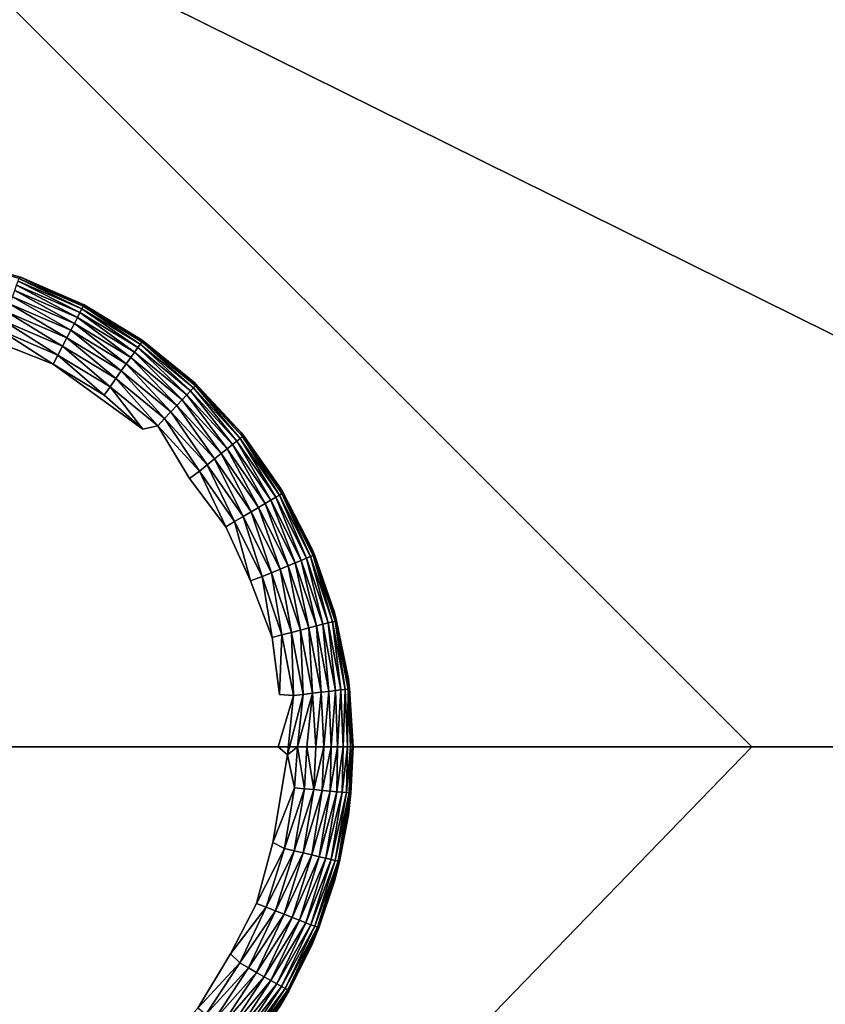
# Model space of a CAD drawing. Units: inches. Extents: x -35.4 to 35.4, y -18.4 to 17.7.
# Drawn here: x 29.8 to 31.1, y 11.4 to 13 of the extents above; entities that cross this region are included whole.
import ezdxf

# ---------------------------------------------------------------- set-up
doc = ezdxf.new("R2010")
doc.units = ezdxf.units.IN
doc.header["$MEASUREMENT"] = 0
doc.layers.add('SEAT-LEG', color=5, linetype='Continuous')
doc.layers.add('SEAT-UPHOLSTERY', color=5, linetype='Continuous')

msp = doc.modelspace()

# ---------------------------------------------------------------- linework, layer by layer
at = {"layer": 'SEAT-LEG'}
for points in [[(29.7912, 12.553, 2.7559), (29.7894, 12.5535, 0.112), (29.6847, 12.5826, 0.1126)], [(29.7912, 12.553, 2.7559), (29.6847, 12.5826, 0.1126), (29.6878, 12.582, 2.7559)], [(29.6847, 12.5826, 0.1126), (29.7894, 12.5535, 0.112), (29.7871, 12.5517, 0.0936)], [(29.7856, 12.5474, 0.0777), (29.7871, 12.5517, 0.0936), (29.8865, 12.5038, 0.0777)], [(29.7871, 12.5517, 0.0936), (29.7894, 12.5535, 0.112), (29.8886, 12.5079, 0.0936)], [(29.7871, 12.5517, 0.0936), (29.8886, 12.5079, 0.0936), (29.8865, 12.5038, 0.0777)], [(29.8898, 12.5101, 2.7559), (29.7894, 12.5535, 0.112), (29.7912, 12.553, 2.7559)], [(29.8898, 12.5101, 2.7559), (29.8899, 12.5099, 0.1114), (29.7894, 12.5535, 0.112)], [(29.7894, 12.5535, 0.112), (29.8899, 12.5099, 0.1114), (29.8886, 12.5079, 0.0936)], [(29.8746, 12.4807, 0.0361), (29.777, 12.5228, 0.0361), (29.7805, 12.5328, 0.0487)], [(29.8794, 12.4901, 0.0487), (29.7805, 12.5328, 0.0487), (29.7834, 12.5411, 0.0627)], [(29.8794, 12.4901, 0.0487), (29.8746, 12.4807, 0.0361), (29.7805, 12.5328, 0.0487)], [(29.8835, 12.4979, 0.0627), (29.7834, 12.5411, 0.0627), (29.7856, 12.5474, 0.0777)], [(29.8835, 12.4979, 0.0627), (29.8794, 12.4901, 0.0487), (29.7834, 12.5411, 0.0627)], [(29.7856, 12.5474, 0.0777), (29.8865, 12.5038, 0.0777), (29.8835, 12.4979, 0.0627)], [(29.8689, 12.4698, 0.025), (29.773, 12.5113, 0.025), (29.777, 12.5228, 0.0361)], [(29.8746, 12.4807, 0.0361), (29.8689, 12.4698, 0.025), (29.777, 12.5228, 0.0361)], [(29.8626, 12.4577, 0.0158), (29.7685, 12.4984, 0.0158), (29.773, 12.5113, 0.025)], [(29.8689, 12.4698, 0.025), (29.8626, 12.4577, 0.0158), (29.773, 12.5113, 0.025)], [(29.8835, 12.4979, 0.0627), (29.8865, 12.5038, 0.0777), (29.9747, 12.4423, 0.0627)], [(29.8865, 12.5038, 0.0777), (29.8886, 12.5079, 0.0936), (29.9786, 12.4477, 0.0777)], [(29.8865, 12.5038, 0.0777), (29.9786, 12.4477, 0.0777), (29.9747, 12.4423, 0.0627)], [(29.8886, 12.5079, 0.0936), (29.8899, 12.5099, 0.1114), (29.9812, 12.4514, 0.0936)], [(29.8886, 12.5079, 0.0936), (29.9812, 12.4514, 0.0936), (29.9786, 12.4477, 0.0777)], [(29.9816, 12.4543, 2.7559), (29.8899, 12.5099, 0.1114), (29.8898, 12.5101, 2.7559)], [(29.9816, 12.4543, 2.7559), (29.9824, 12.4536, 0.1112), (29.8899, 12.5099, 0.1114)], [(29.9824, 12.4536, 0.1112), (29.9812, 12.4514, 0.0936), (29.8899, 12.5099, 0.1114)], [(29.8558, 12.4446, 0.0086), (29.7636, 12.4844, 0.0086), (29.7685, 12.4984, 0.0158)], [(29.8626, 12.4577, 0.0158), (29.8558, 12.4446, 0.0086), (29.7685, 12.4984, 0.0158)], [(29.9636, 12.4265, 0.0361), (29.8746, 12.4807, 0.0361), (29.8794, 12.4901, 0.0487)], [(29.9697, 12.4351, 0.0487), (29.8794, 12.4901, 0.0487), (29.8835, 12.4979, 0.0627)], [(29.9697, 12.4351, 0.0487), (29.9636, 12.4265, 0.0361), (29.8794, 12.4901, 0.0487)], [(29.8835, 12.4979, 0.0627), (29.9747, 12.4423, 0.0627), (29.9697, 12.4351, 0.0487)], [(29.8486, 12.4306, 0.0035), (29.7584, 12.4696, 0.0035), (29.7636, 12.4844, 0.0086)], [(29.8558, 12.4446, 0.0086), (29.8486, 12.4306, 0.0035), (29.7636, 12.4844, 0.0086)], [(29.9565, 12.4165, 0.025), (29.8689, 12.4698, 0.025), (29.8746, 12.4807, 0.0361)], [(29.9636, 12.4265, 0.0361), (29.9565, 12.4165, 0.025), (29.8746, 12.4807, 0.0361)], [(29.8412, 12.4162, 0.0007), (29.754, 12.4502, 0.0002), (29.7584, 12.4696, 0.0035)], [(29.8486, 12.4306, 0.0035), (29.8412, 12.4162, 0.0007), (29.7584, 12.4696, 0.0035)], [(29.94, 12.3933, 0.0086), (29.8558, 12.4446, 0.0086), (29.8626, 12.4577, 0.0158)], [(29.9486, 12.4054, 0.0158), (29.8626, 12.4577, 0.0158), (29.8689, 12.4698, 0.025)], [(29.9486, 12.4054, 0.0158), (29.94, 12.3933, 0.0086), (29.8626, 12.4577, 0.0158)], [(29.9565, 12.4165, 0.025), (29.9486, 12.4054, 0.0158), (29.8689, 12.4698, 0.025)], [(29.931, 12.3805, 0.0035), (29.8486, 12.4306, 0.0035), (29.8558, 12.4446, 0.0086)], [(29.94, 12.3933, 0.0086), (29.931, 12.3805, 0.0035), (29.8558, 12.4446, 0.0086)], [(29.9697, 12.4351, 0.0487), (29.9747, 12.4423, 0.0627), (30.0522, 12.3675, 0.0487)], [(29.9747, 12.4423, 0.0627), (29.9786, 12.4477, 0.0777), (30.0582, 12.3739, 0.0627)], [(29.9747, 12.4423, 0.0627), (30.0582, 12.3739, 0.0627), (30.0522, 12.3675, 0.0487)], [(29.9786, 12.4477, 0.0777), (29.9812, 12.4514, 0.0936), (30.0628, 12.3788, 0.0777)], [(29.9786, 12.4477, 0.0777), (30.0628, 12.3788, 0.0777), (30.0582, 12.3739, 0.0627)], [(29.9824, 12.4536, 0.1112), (30.0659, 12.3821, 0.0936), (29.9812, 12.4514, 0.0936)], [(30.0659, 12.3821, 0.0936), (30.0628, 12.3788, 0.0777), (29.9812, 12.4514, 0.0936)], [(30.065, 12.3865, 2.7559), (29.9824, 12.4536, 0.1112), (29.9816, 12.4543, 2.7559)], [(30.065, 12.3865, 2.7559), (30.0667, 12.3847, 0.1111), (29.9824, 12.4536, 0.1112)], [(30.0667, 12.3847, 0.1111), (30.0659, 12.3821, 0.0936), (29.9824, 12.4536, 0.1112)], [(29.9216, 12.3672, 0.0007), (29.8412, 12.4162, 0.0007), (29.8486, 12.4306, 0.0035)], [(29.931, 12.3805, 0.0035), (29.9216, 12.3672, 0.0007), (29.8486, 12.4306, 0.0035)], [(30.0366, 12.3509, 0.025), (29.9565, 12.4165, 0.025), (29.9636, 12.4265, 0.0361)], [(30.045, 12.3598, 0.0361), (29.9636, 12.4265, 0.0361), (29.9697, 12.4351, 0.0487)], [(30.045, 12.3598, 0.0361), (30.0366, 12.3509, 0.025), (29.9636, 12.4265, 0.0361)], [(29.9697, 12.4351, 0.0487), (30.0522, 12.3675, 0.0487), (30.045, 12.3598, 0.0361)], [(29.9827, 12.3134, 0.0002), (29.8412, 12.4162, 0.0007), (29.9216, 12.3672, 0.0007)], [(30.0272, 12.341, 0.0158), (29.9486, 12.4054, 0.0158), (29.9565, 12.4165, 0.025)], [(30.0366, 12.3509, 0.025), (30.0272, 12.341, 0.0158), (29.9565, 12.4165, 0.025)], [(30.0063, 12.3188, 0.0035), (29.931, 12.3805, 0.0035), (29.94, 12.3933, 0.0086)], [(30.017, 12.3302, 0.0086), (29.94, 12.3933, 0.0086), (29.9486, 12.4054, 0.0158)], [(30.017, 12.3302, 0.0086), (30.0063, 12.3188, 0.0035), (29.94, 12.3933, 0.0086)], [(30.0272, 12.341, 0.0158), (30.017, 12.3302, 0.0086), (29.9486, 12.4054, 0.0158)], [(29.9827, 12.3134, 0.0002), (29.9216, 12.3672, 0.0007), (29.931, 12.3805, 0.0035)], [(30.0063, 12.3188, 0.0035), (29.9827, 12.3134, 0.0002), (29.931, 12.3805, 0.0035)], [(30.0582, 12.3739, 0.0627), (30.0628, 12.3788, 0.0777), (30.1314, 12.2946, 0.0627)], [(30.0659, 12.3821, 0.0936), (30.1366, 12.2987, 0.0777), (30.0628, 12.3788, 0.0777)], [(30.1366, 12.2987, 0.0777), (30.1314, 12.2946, 0.0627), (30.0628, 12.3788, 0.0777)], [(30.1384, 12.3079, 2.7559), (30.0667, 12.3847, 0.1111), (30.065, 12.3865, 2.7559)], [(30.0667, 12.3847, 0.1111), (30.1402, 12.3016, 0.0936), (30.0659, 12.3821, 0.0936)], [(30.1402, 12.3016, 0.0936), (30.1366, 12.2987, 0.0777), (30.0659, 12.3821, 0.0936)], [(30.1384, 12.3079, 2.7559), (30.1406, 12.305, 0.1113), (30.0667, 12.3847, 0.1111)], [(30.1406, 12.305, 0.1113), (30.1402, 12.3016, 0.0936), (30.0667, 12.3847, 0.1111)], [(30.045, 12.3598, 0.0361), (30.0522, 12.3675, 0.0487), (30.1163, 12.2825, 0.0361)], [(30.0522, 12.3675, 0.0487), (30.0582, 12.3739, 0.0627), (30.1246, 12.2891, 0.0487)], [(30.0522, 12.3675, 0.0487), (30.1246, 12.2891, 0.0487), (30.1163, 12.2825, 0.0361)], [(30.0582, 12.3739, 0.0627), (30.1314, 12.2946, 0.0627), (30.1246, 12.2891, 0.0487)], [(30.0961, 12.2663, 0.0158), (30.0272, 12.341, 0.0158), (30.0366, 12.3509, 0.025)], [(30.1068, 12.2748, 0.025), (30.0366, 12.3509, 0.025), (30.045, 12.3598, 0.0361)], [(30.1068, 12.2748, 0.025), (30.0961, 12.2663, 0.0158), (30.0366, 12.3509, 0.025)], [(30.045, 12.3598, 0.0361), (30.1163, 12.2825, 0.0361), (30.1068, 12.2748, 0.025)], [(30.0845, 12.257, 0.0086), (30.017, 12.3302, 0.0086), (30.0272, 12.341, 0.0158)], [(30.0961, 12.2663, 0.0158), (30.0845, 12.257, 0.0086), (30.0272, 12.341, 0.0158)], [(30.0723, 12.2472, 0.0035), (30.0063, 12.3188, 0.0035), (30.017, 12.3302, 0.0086)], [(30.0723, 12.2472, 0.0035), (30.0565, 12.2352, 0.0002), (30.0063, 12.3188, 0.0035)], [(30.0845, 12.257, 0.0086), (30.0723, 12.2472, 0.0035), (30.017, 12.3302, 0.0086)], [(30.1402, 12.3016, 0.0936), (30.1986, 12.2092, 0.0777), (30.1366, 12.2987, 0.0777)], [(30.2003, 12.2201, 2.7559), (30.1406, 12.305, 0.1113), (30.1384, 12.3079, 2.7559)], [(30.1406, 12.305, 0.1113), (30.2025, 12.2115, 0.0936), (30.1402, 12.3016, 0.0936)], [(30.2025, 12.2115, 0.0936), (30.1986, 12.2092, 0.0777), (30.1402, 12.3016, 0.0936)], [(30.2003, 12.2201, 2.7559), (30.2028, 12.2159, 0.1116), (30.1406, 12.305, 0.1113)], [(30.2028, 12.2159, 0.1116), (30.2025, 12.2115, 0.0936), (30.1406, 12.305, 0.1113)], [(30.1163, 12.2825, 0.0361), (30.1246, 12.2891, 0.0487), (30.1762, 12.1959, 0.0361)], [(30.1246, 12.2891, 0.0487), (30.1314, 12.2946, 0.0627), (30.1853, 12.2014, 0.0487)], [(30.1246, 12.2891, 0.0487), (30.1853, 12.2014, 0.0487), (30.1762, 12.1959, 0.0361)], [(30.1366, 12.2987, 0.0777), (30.1928, 12.2058, 0.0627), (30.1314, 12.2946, 0.0627)], [(30.1928, 12.2058, 0.0627), (30.1853, 12.2014, 0.0487), (30.1314, 12.2946, 0.0627)], [(30.1986, 12.2092, 0.0777), (30.1928, 12.2058, 0.0627), (30.1366, 12.2987, 0.0777)], [(30.1539, 12.1827, 0.0158), (30.0961, 12.2663, 0.0158), (30.1068, 12.2748, 0.025)], [(30.1068, 12.2748, 0.025), (30.1163, 12.2825, 0.0361), (30.1657, 12.1897, 0.025)], [(30.1068, 12.2748, 0.025), (30.1657, 12.1897, 0.025), (30.1539, 12.1827, 0.0158)], [(30.1163, 12.2825, 0.0361), (30.1762, 12.1959, 0.0361), (30.1657, 12.1897, 0.025)], [(30.1277, 12.1672, 0.0035), (30.0723, 12.2472, 0.0035), (30.0845, 12.257, 0.0086)], [(30.1412, 12.1752, 0.0086), (30.0845, 12.257, 0.0086), (30.0961, 12.2663, 0.0158)], [(30.1412, 12.1752, 0.0086), (30.1277, 12.1672, 0.0035), (30.0845, 12.257, 0.0086)], [(30.1539, 12.1827, 0.0158), (30.1412, 12.1752, 0.0086), (30.0961, 12.2663, 0.0158)], [(30.1137, 12.1589, 0.0007), (30.0565, 12.2352, 0.0002), (30.0723, 12.2472, 0.0035)], [(30.1277, 12.1672, 0.0035), (30.1137, 12.1589, 0.0007), (30.0723, 12.2472, 0.0035)], [(30.1928, 12.2058, 0.0627), (30.2332, 12.106, 0.0487), (30.1853, 12.2014, 0.0487)], [(30.1986, 12.2092, 0.0777), (30.2413, 12.1094, 0.0627), (30.1928, 12.2058, 0.0627)], [(30.2413, 12.1094, 0.0627), (30.2332, 12.106, 0.0487), (30.1928, 12.2058, 0.0627)], [(30.2025, 12.2115, 0.0936), (30.2475, 12.112, 0.0777), (30.1986, 12.2092, 0.0777)], [(30.2475, 12.112, 0.0777), (30.2413, 12.1094, 0.0627), (30.1986, 12.2092, 0.0777)], [(30.2498, 12.1247, 2.7559), (30.2028, 12.2159, 0.1116), (30.2003, 12.2201, 2.7559)], [(30.2028, 12.2159, 0.1116), (30.2517, 12.1137, 0.0936), (30.2025, 12.2115, 0.0936)], [(30.2517, 12.1137, 0.0936), (30.2475, 12.112, 0.0777), (30.2025, 12.2115, 0.0936)], [(30.2498, 12.1247, 2.7559), (30.2498, 12.1247, 0.1181), (30.2028, 12.2159, 0.1116)], [(30.2538, 12.1146, 0.1099), (30.2517, 12.1137, 0.0936), (30.2028, 12.2159, 0.1116)], [(30.2028, 12.2159, 0.1116), (30.2498, 12.1247, 0.1181), (30.2538, 12.1146, 0.1099)], [(30.1657, 12.1897, 0.025), (30.1762, 12.1959, 0.0361), (30.2122, 12.0972, 0.025)], [(30.1762, 12.1959, 0.0361), (30.1853, 12.2014, 0.0487), (30.2235, 12.1019, 0.0361)], [(30.1762, 12.1959, 0.0361), (30.2235, 12.1019, 0.0361), (30.2122, 12.0972, 0.025)], [(30.2332, 12.106, 0.0487), (30.2235, 12.1019, 0.0361), (30.1853, 12.2014, 0.0487)], [(30.1714, 12.0802, 0.0035), (30.1277, 12.1672, 0.0035), (30.1412, 12.1752, 0.0086)], [(30.1859, 12.0862, 0.0086), (30.1412, 12.1752, 0.0086), (30.1539, 12.1827, 0.0158)], [(30.1859, 12.0862, 0.0086), (30.1714, 12.0802, 0.0035), (30.1412, 12.1752, 0.0086)], [(30.1539, 12.1827, 0.0158), (30.1657, 12.1897, 0.025), (30.1996, 12.0919, 0.0158)], [(30.1539, 12.1827, 0.0158), (30.1996, 12.0919, 0.0158), (30.1859, 12.0862, 0.0086)], [(30.1657, 12.1897, 0.025), (30.2122, 12.0972, 0.025), (30.1996, 12.0919, 0.0158)], [(30.1527, 12.0736, 0.0002), (30.1137, 12.1589, 0.0007), (30.1277, 12.1672, 0.0035)], [(30.1714, 12.0802, 0.0035), (30.1527, 12.0736, 0.0002), (30.1277, 12.1672, 0.0035)], [(30.2517, 12.1137, 0.0936), (30.2823, 12.0088, 0.0777), (30.2475, 12.112, 0.0777)], [(30.2858, 12.0235, 2.7559), (30.2858, 12.0235, 0.1181), (30.2498, 12.1247, 0.1181)], [(30.2858, 12.0235, 2.7559), (30.2498, 12.1247, 0.1181), (30.2498, 12.1247, 2.7559)], [(30.2538, 12.1146, 0.1099), (30.2498, 12.1247, 0.1181), (30.2858, 12.0235, 0.1181)], [(30.2538, 12.1146, 0.1099), (30.2867, 12.01, 0.0936), (30.2517, 12.1137, 0.0936)], [(30.2867, 12.01, 0.0936), (30.2823, 12.0088, 0.0777), (30.2517, 12.1137, 0.0936)], [(30.289, 12.0106, 0.1099), (30.2867, 12.01, 0.0936), (30.2538, 12.1146, 0.1099)], [(30.2538, 12.1146, 0.1099), (30.2858, 12.0235, 0.1181), (30.289, 12.0106, 0.1099)], [(30.1996, 12.0919, 0.0158), (30.2122, 12.0972, 0.025), (30.2321, 11.9957, 0.0158)], [(30.2122, 12.0972, 0.025), (30.2235, 12.1019, 0.0361), (30.2453, 11.9991, 0.025)], [(30.2122, 12.0972, 0.025), (30.2453, 11.9991, 0.025), (30.2321, 11.9957, 0.0158)], [(30.2332, 12.106, 0.0487), (30.2572, 12.0022, 0.0361), (30.2235, 12.1019, 0.0361)], [(30.2572, 12.0022, 0.0361), (30.2453, 11.9991, 0.025), (30.2235, 12.1019, 0.0361)], [(30.2413, 12.1094, 0.0627), (30.2674, 12.0049, 0.0487), (30.2332, 12.106, 0.0487)], [(30.2674, 12.0049, 0.0487), (30.2572, 12.0022, 0.0361), (30.2332, 12.106, 0.0487)], [(30.2475, 12.112, 0.0777), (30.2759, 12.0071, 0.0627), (30.2413, 12.1094, 0.0627)], [(30.2759, 12.0071, 0.0627), (30.2674, 12.0049, 0.0487), (30.2413, 12.1094, 0.0627)], [(30.2823, 12.0088, 0.0777), (30.2759, 12.0071, 0.0627), (30.2475, 12.112, 0.0777)], [(30.2026, 11.988, 0.0035), (30.1714, 12.0802, 0.0035), (30.1859, 12.0862, 0.0086)], [(30.1859, 12.0862, 0.0086), (30.1996, 12.0919, 0.0158), (30.2178, 11.9919, 0.0086)], [(30.1859, 12.0862, 0.0086), (30.2178, 11.9919, 0.0086), (30.2026, 11.988, 0.0035)], [(30.1996, 12.0919, 0.0158), (30.2321, 11.9957, 0.0158), (30.2178, 11.9919, 0.0086)], [(30.1869, 11.9838, 0.0007), (30.1527, 12.0736, 0.0002), (30.1714, 12.0802, 0.0035)], [(30.2026, 11.988, 0.0035), (30.1869, 11.9838, 0.0007), (30.1714, 12.0802, 0.0035)], [(30.3076, 11.9182, 2.7559), (30.2858, 12.0235, 0.1181), (30.2858, 12.0235, 2.7559)], [(30.3076, 11.9182, 2.7559), (30.3076, 11.9182, 0.1181), (30.2858, 12.0235, 0.1181)], [(30.289, 12.0106, 0.1099), (30.2858, 12.0235, 0.1181), (30.3076, 11.9182, 0.1181)], [(30.2674, 12.0049, 0.0487), (30.2767, 11.8988, 0.0361), (30.2572, 12.0022, 0.0361)], [(30.2759, 12.0071, 0.0627), (30.2872, 11.9001, 0.0487), (30.2674, 12.0049, 0.0487)], [(30.2872, 11.9001, 0.0487), (30.2767, 11.8988, 0.0361), (30.2674, 12.0049, 0.0487)], [(30.2823, 12.0088, 0.0777), (30.2959, 11.9011, 0.0627), (30.2759, 12.0071, 0.0627)], [(30.2959, 11.9011, 0.0627), (30.2872, 11.9001, 0.0487), (30.2759, 12.0071, 0.0627)], [(30.2867, 12.01, 0.0936), (30.3025, 11.9019, 0.0777), (30.2823, 12.0088, 0.0777)], [(30.3025, 11.9019, 0.0777), (30.2959, 11.9011, 0.0627), (30.2823, 12.0088, 0.0777)], [(30.289, 12.0106, 0.1099), (30.307, 11.9024, 0.0936), (30.2867, 12.01, 0.0936)], [(30.307, 11.9024, 0.0936), (30.3025, 11.9019, 0.0777), (30.2867, 12.01, 0.0936)], [(30.3093, 11.9027, 0.1099), (30.307, 11.9024, 0.0936), (30.289, 12.0106, 0.1099)], [(30.289, 12.0106, 0.1099), (30.3076, 11.9182, 0.1181), (30.3093, 11.9027, 0.1099)], [(30.199, 11.894, 0.0002), (30.1869, 11.9838, 0.0007), (30.2026, 11.988, 0.0035)], [(30.2026, 11.988, 0.0035), (30.2207, 11.8923, 0.0035), (30.199, 11.894, 0.0002)], [(30.2026, 11.988, 0.0035), (30.2178, 11.9919, 0.0086), (30.2207, 11.8923, 0.0035)], [(30.2178, 11.9919, 0.0086), (30.2321, 11.9957, 0.0158), (30.2362, 11.8941, 0.0086)], [(30.2178, 11.9919, 0.0086), (30.2362, 11.8941, 0.0086), (30.2207, 11.8923, 0.0035)], [(30.2321, 11.9957, 0.0158), (30.2453, 11.9991, 0.025), (30.251, 11.8958, 0.0158)], [(30.2321, 11.9957, 0.0158), (30.251, 11.8958, 0.0158), (30.2362, 11.8941, 0.0086)], [(30.2572, 12.0022, 0.0361), (30.2645, 11.8974, 0.025), (30.2453, 11.9991, 0.025)], [(30.2645, 11.8974, 0.025), (30.251, 11.8958, 0.0158), (30.2453, 11.9991, 0.025)], [(30.2767, 11.8988, 0.0361), (30.2645, 11.8974, 0.025), (30.2572, 12.0022, 0.0361)], [(30.315, 11.811, 0.1181), (30.3076, 11.9182, 0.1181), (30.315, 11.811, 2.7559)], [(30.315, 11.811, 2.7559), (30.3076, 11.9182, 0.1181), (30.3076, 11.9182, 2.7559)], [(30.3093, 11.9027, 0.1099), (30.3076, 11.9182, 0.1181), (30.315, 11.811, 0.1181)], [(30.251, 11.8958, 0.0158), (30.242, 11.811, 0.009), (30.2274, 11.811, 0.004)], [(30.2362, 11.8941, 0.0086), (30.251, 11.8958, 0.0158), (30.2274, 11.811, 0.004)], [(30.2559, 11.811, 0.0158), (30.242, 11.811, 0.009), (30.251, 11.8958, 0.0158)], [(30.2645, 11.8974, 0.025), (30.2559, 11.811, 0.0158), (30.251, 11.8958, 0.0158)], [(30.2687, 11.811, 0.0244), (30.2559, 11.811, 0.0158), (30.2645, 11.8974, 0.025)], [(30.2767, 11.8988, 0.0361), (30.2687, 11.811, 0.0244), (30.2645, 11.8974, 0.025)], [(30.2804, 11.811, 0.0346), (30.2687, 11.811, 0.0244), (30.2767, 11.8988, 0.0361)], [(30.2872, 11.9001, 0.0487), (30.2804, 11.811, 0.0346), (30.2767, 11.8988, 0.0361)], [(30.2906, 11.811, 0.0462), (30.2804, 11.811, 0.0346), (30.2872, 11.9001, 0.0487)], [(30.2959, 11.9011, 0.0627), (30.2906, 11.811, 0.0462), (30.2872, 11.9001, 0.0487)], [(30.2991, 11.811, 0.0591), (30.2906, 11.811, 0.0462), (30.2959, 11.9011, 0.0627)], [(30.3025, 11.9019, 0.0777), (30.2991, 11.811, 0.0591), (30.2959, 11.9011, 0.0627)], [(30.306, 11.811, 0.0729), (30.2991, 11.811, 0.0591), (30.3025, 11.9019, 0.0777)], [(30.307, 11.9024, 0.0936), (30.306, 11.811, 0.0729), (30.3025, 11.9019, 0.0777)], [(30.3109, 11.811, 0.0875), (30.306, 11.811, 0.0729), (30.307, 11.9024, 0.0936)], [(30.3093, 11.9027, 0.1099), (30.3109, 11.811, 0.0875), (30.307, 11.9024, 0.0936)], [(30.3093, 11.9027, 0.1099), (30.315, 11.811, 0.1181), (30.3139, 11.811, 0.1027)], [(30.3139, 11.811, 0.1027), (30.3109, 11.811, 0.0875), (30.3093, 11.9027, 0.1099)], [(30.2115, 11.7984, 0.0007), (30.1968, 11.811), (30.2207, 11.8923, 0.0035)], [(30.2207, 11.8923, 0.0035), (30.2362, 11.8941, 0.0086), (30.2115, 11.7984, 0.0007)], [(30.2362, 11.8941, 0.0086), (30.2274, 11.811, 0.004), (30.2115, 11.7984, 0.0007)], [(30.2274, 11.811, 0.004), (30.2224, 11.7464, 0.0035), (30.2115, 11.7984, 0.0007)], [(30.2274, 11.811, 0.004), (30.238, 11.7449, 0.0086), (30.2224, 11.7464, 0.0035)], [(30.242, 11.811, 0.009), (30.238, 11.7449, 0.0086), (30.2274, 11.811, 0.004)], [(30.242, 11.811, 0.009), (30.2528, 11.7436, 0.0158), (30.238, 11.7449, 0.0086)], [(30.2559, 11.811, 0.0158), (30.2528, 11.7436, 0.0158), (30.242, 11.811, 0.009)], [(30.2687, 11.811, 0.0244), (30.2664, 11.7423, 0.025), (30.2528, 11.7436, 0.0158)], [(30.2687, 11.811, 0.0244), (30.2528, 11.7436, 0.0158), (30.2559, 11.811, 0.0158)], [(30.2804, 11.811, 0.0346), (30.2786, 11.7412, 0.0361), (30.2664, 11.7423, 0.025)], [(30.2804, 11.811, 0.0346), (30.2664, 11.7423, 0.025), (30.2687, 11.811, 0.0244)], [(30.2906, 11.811, 0.0462), (30.2891, 11.7402, 0.0487), (30.2786, 11.7412, 0.0361)], [(30.2906, 11.811, 0.0462), (30.2786, 11.7412, 0.0361), (30.2804, 11.811, 0.0346)], [(30.2991, 11.811, 0.0591), (30.2978, 11.7394, 0.0627), (30.2891, 11.7402, 0.0487)], [(30.2991, 11.811, 0.0591), (30.2891, 11.7402, 0.0487), (30.2906, 11.811, 0.0462)], [(30.306, 11.811, 0.0729), (30.2978, 11.7394, 0.0627), (30.2991, 11.811, 0.0591)], [(30.306, 11.811, 0.0729), (30.3045, 11.7388, 0.0777), (30.2978, 11.7394, 0.0627)], [(30.3109, 11.811, 0.0875), (30.3045, 11.7388, 0.0777), (30.306, 11.811, 0.0729)], [(30.3109, 11.811, 0.0875), (30.309, 11.7383, 0.0936), (30.3045, 11.7388, 0.0777)], [(30.3076, 11.7038, 2.7559), (30.315, 11.811, 0.1181), (30.315, 11.811, 2.7559)], [(30.3076, 11.7038, 2.7559), (30.3076, 11.7038, 0.1181), (30.315, 11.811, 0.1181)], [(30.3076, 11.7038, 0.1181), (30.3113, 11.7381, 0.1099), (30.315, 11.811, 0.1181)], [(30.3139, 11.811, 0.1027), (30.3113, 11.7381, 0.1099), (30.309, 11.7383, 0.0936)], [(30.3139, 11.811, 0.1027), (30.309, 11.7383, 0.0936), (30.3109, 11.811, 0.0875)], [(30.315, 11.811, 0.1181), (30.3113, 11.7381, 0.1099), (30.3139, 11.811, 0.1027)], [(30.2115, 11.7984, 0.0007), (30.2224, 11.7464, 0.0035), (30.1884, 11.6597, 0.0002)], [(30.2067, 11.6503, 0.0035), (30.1884, 11.6597, 0.0002), (30.2224, 11.7464, 0.0035)], [(30.2067, 11.6503, 0.0035), (30.2224, 11.7464, 0.0035), (30.238, 11.7449, 0.0086)], [(30.2219, 11.6467, 0.0086), (30.2067, 11.6503, 0.0035), (30.238, 11.7449, 0.0086)], [(30.2219, 11.6467, 0.0086), (30.238, 11.7449, 0.0086), (30.2528, 11.7436, 0.0158)], [(30.2363, 11.6433, 0.0158), (30.2219, 11.6467, 0.0086), (30.2528, 11.7436, 0.0158)], [(30.2363, 11.6433, 0.0158), (30.2528, 11.7436, 0.0158), (30.2664, 11.7423, 0.025)], [(30.2496, 11.6402, 0.025), (30.2363, 11.6433, 0.0158), (30.2664, 11.7423, 0.025)], [(30.2496, 11.6402, 0.025), (30.2664, 11.7423, 0.025), (30.2786, 11.7412, 0.0361)], [(30.2615, 11.6373, 0.0361), (30.2496, 11.6402, 0.025), (30.2786, 11.7412, 0.0361)], [(30.2615, 11.6373, 0.0361), (30.2786, 11.7412, 0.0361), (30.2891, 11.7402, 0.0487)], [(30.2718, 11.6349, 0.0487), (30.2615, 11.6373, 0.0361), (30.2891, 11.7402, 0.0487)], [(30.2718, 11.6349, 0.0487), (30.2891, 11.7402, 0.0487), (30.2978, 11.7394, 0.0627)], [(30.2803, 11.6329, 0.0627), (30.2718, 11.6349, 0.0487), (30.2978, 11.7394, 0.0627)], [(30.2803, 11.6329, 0.0627), (30.2978, 11.7394, 0.0627), (30.3045, 11.7388, 0.0777)], [(30.2869, 11.6313, 0.0777), (30.2803, 11.6329, 0.0627), (30.3045, 11.7388, 0.0777)], [(30.2869, 11.6313, 0.0777), (30.3045, 11.7388, 0.0777), (30.309, 11.7383, 0.0936)], [(30.2913, 11.6303, 0.0936), (30.2869, 11.6313, 0.0777), (30.309, 11.7383, 0.0936)], [(30.2913, 11.6303, 0.0936), (30.309, 11.7383, 0.0936), (30.3113, 11.7381, 0.1099)], [(30.2935, 11.6298, 0.1099), (30.2913, 11.6303, 0.0936), (30.3113, 11.7381, 0.1099)], [(30.3076, 11.7038, 0.1181), (30.2935, 11.6298, 0.1099), (30.3113, 11.7381, 0.1099)], [(30.2858, 11.5986, 2.7559), (30.3076, 11.7038, 0.1181), (30.3076, 11.7038, 2.7559)], [(30.2858, 11.5986, 2.7559), (30.2858, 11.5986, 0.1181), (30.3076, 11.7038, 0.1181)], [(30.2858, 11.5986, 0.1181), (30.2935, 11.6298, 0.1099), (30.3076, 11.7038, 0.1181)], [(30.1626, 11.5633, 0.0007), (30.1884, 11.6597, 0.0002), (30.2067, 11.6503, 0.0035)], [(30.1777, 11.5574, 0.0035), (30.1626, 11.5633, 0.0007), (30.2067, 11.6503, 0.0035)], [(30.1777, 11.5574, 0.0035), (30.2067, 11.6503, 0.0035), (30.2219, 11.6467, 0.0086)], [(30.1923, 11.5517, 0.0086), (30.1777, 11.5574, 0.0035), (30.2219, 11.6467, 0.0086)], [(30.1923, 11.5517, 0.0086), (30.2219, 11.6467, 0.0086), (30.2363, 11.6433, 0.0158)], [(30.2061, 11.5463, 0.0158), (30.1923, 11.5517, 0.0086), (30.2363, 11.6433, 0.0158)], [(30.2061, 11.5463, 0.0158), (30.2363, 11.6433, 0.0158), (30.2496, 11.6402, 0.025)], [(30.2188, 11.5413, 0.025), (30.2061, 11.5463, 0.0158), (30.2496, 11.6402, 0.025)], [(30.2188, 11.5413, 0.025), (30.2496, 11.6402, 0.025), (30.2615, 11.6373, 0.0361)], [(30.2302, 11.5369, 0.0361), (30.2188, 11.5413, 0.025), (30.2615, 11.6373, 0.0361)], [(30.2302, 11.5369, 0.0361), (30.2615, 11.6373, 0.0361), (30.2718, 11.6349, 0.0487)], [(30.2401, 11.533, 0.0487), (30.2302, 11.5369, 0.0361), (30.2718, 11.6349, 0.0487)], [(30.2401, 11.533, 0.0487), (30.2718, 11.6349, 0.0487), (30.2803, 11.6329, 0.0627)], [(30.2482, 11.5298, 0.0627), (30.2401, 11.533, 0.0487), (30.2803, 11.6329, 0.0627)], [(30.2482, 11.5298, 0.0627), (30.2803, 11.6329, 0.0627), (30.2869, 11.6313, 0.0777)], [(30.2545, 11.5274, 0.0777), (30.2482, 11.5298, 0.0627), (30.2869, 11.6313, 0.0777)], [(30.2545, 11.5274, 0.0777), (30.2869, 11.6313, 0.0777), (30.2913, 11.6303, 0.0936)], [(30.2587, 11.5258, 0.0936), (30.2545, 11.5274, 0.0777), (30.2913, 11.6303, 0.0936)], [(30.2587, 11.5258, 0.0936), (30.2913, 11.6303, 0.0936), (30.2935, 11.6298, 0.1099)], [(30.2608, 11.5249, 0.1099), (30.2587, 11.5258, 0.0936), (30.2935, 11.6298, 0.1099)], [(30.2858, 11.5986, 0.1181), (30.2608, 11.5249, 0.1099), (30.2935, 11.6298, 0.1099)], [(30.2498, 11.4973, 2.7559), (30.2498, 11.4973, 0.1181), (30.2858, 11.5986, 0.1181)], [(30.2498, 11.4973, 2.7559), (30.2858, 11.5986, 0.1181), (30.2858, 11.5986, 2.7559)], [(30.2498, 11.4973, 0.1181), (30.2608, 11.5249, 0.1099), (30.2858, 11.5986, 0.1181)], [(30.1212, 11.4836, 0.0002), (30.1626, 11.5633, 0.0007), (30.1777, 11.5574, 0.0035)], [(30.1361, 11.4694, 0.0035), (30.1212, 11.4836, 0.0002), (30.1777, 11.5574, 0.0035)], [(30.1361, 11.4694, 0.0035), (30.1777, 11.5574, 0.0035), (30.1923, 11.5517, 0.0086)], [(30.1497, 11.4617, 0.0086), (30.1361, 11.4694, 0.0035), (30.1923, 11.5517, 0.0086)], [(30.1497, 11.4617, 0.0086), (30.1923, 11.5517, 0.0086), (30.2061, 11.5463, 0.0158)], [(30.1626, 11.4544, 0.0158), (30.1497, 11.4617, 0.0086), (30.2061, 11.5463, 0.0158)], [(30.1626, 11.4544, 0.0158), (30.2061, 11.5463, 0.0158), (30.2188, 11.5413, 0.025)], [(30.1746, 11.4477, 0.025), (30.1626, 11.4544, 0.0158), (30.2188, 11.5413, 0.025)], [(30.1746, 11.4477, 0.025), (30.2188, 11.5413, 0.025), (30.2302, 11.5369, 0.0361)], [(30.1852, 11.4417, 0.0361), (30.1746, 11.4477, 0.025), (30.2302, 11.5369, 0.0361)], [(30.1852, 11.4417, 0.0361), (30.2302, 11.5369, 0.0361), (30.2401, 11.533, 0.0487)], [(30.1945, 11.4366, 0.0487), (30.1852, 11.4417, 0.0361), (30.2401, 11.533, 0.0487)], [(30.1945, 11.4366, 0.0487), (30.2401, 11.533, 0.0487), (30.2482, 11.5298, 0.0627)], [(30.2021, 11.4323, 0.0627), (30.1945, 11.4366, 0.0487), (30.2482, 11.5298, 0.0627)], [(30.2021, 11.4323, 0.0627), (30.2482, 11.5298, 0.0627), (30.2545, 11.5274, 0.0777)], [(30.2079, 11.429, 0.0777), (30.2021, 11.4323, 0.0627), (30.2545, 11.5274, 0.0777)], [(30.2079, 11.429, 0.0777), (30.2545, 11.5274, 0.0777), (30.2587, 11.5258, 0.0936)], [(30.2119, 11.4268, 0.0936), (30.2079, 11.429, 0.0777), (30.2587, 11.5258, 0.0936)], [(30.2119, 11.4268, 0.0936), (30.2587, 11.5258, 0.0936), (30.2608, 11.5249, 0.1099)], [(30.2139, 11.4257, 0.1099), (30.2119, 11.4268, 0.0936), (30.2608, 11.5249, 0.1099)], [(30.2498, 11.4973, 0.1181), (30.2139, 11.4257, 0.1099), (30.2608, 11.5249, 0.1099)], [(30.2003, 11.4019, 2.7559), (30.2498, 11.4973, 0.1181), (30.2498, 11.4973, 2.7559)], [(30.2003, 11.4019, 2.7559), (30.2003, 11.4019, 0.1181), (30.2498, 11.4973, 0.1181)], [(30.2003, 11.4019, 0.1181), (30.2139, 11.4257, 0.1099), (30.2498, 11.4973, 0.1181)], [(30.0697, 11.3978, 0.0007), (30.1212, 11.4836, 0.0002), (30.1361, 11.4694, 0.0035)], [(30.0826, 11.388, 0.0035), (30.0697, 11.3978, 0.0007), (30.1361, 11.4694, 0.0035)], [(30.0826, 11.388, 0.0035), (30.1361, 11.4694, 0.0035), (30.1497, 11.4617, 0.0086)], [(30.0951, 11.3785, 0.0086), (30.0826, 11.388, 0.0035), (30.1497, 11.4617, 0.0086)], [(30.0951, 11.3785, 0.0086), (30.1497, 11.4617, 0.0086), (30.1626, 11.4544, 0.0158)], [(30.1068, 11.3695, 0.0158), (30.0951, 11.3785, 0.0086), (30.1626, 11.4544, 0.0158)], [(30.1068, 11.3695, 0.0158), (30.1626, 11.4544, 0.0158), (30.1746, 11.4477, 0.025)], [(30.1177, 11.3612, 0.025), (30.1068, 11.3695, 0.0158), (30.1746, 11.4477, 0.025)], [(30.1177, 11.3612, 0.025), (30.1746, 11.4477, 0.025), (30.1852, 11.4417, 0.0361)], [(30.1274, 11.3538, 0.0361), (30.1177, 11.3612, 0.025), (30.1852, 11.4417, 0.0361)], [(30.1274, 11.3538, 0.0361), (30.1852, 11.4417, 0.0361), (30.1945, 11.4366, 0.0487)], [(30.1359, 11.3474, 0.0487), (30.1274, 11.3538, 0.0361), (30.1945, 11.4366, 0.0487)], [(30.1359, 11.3474, 0.0487), (30.1945, 11.4366, 0.0487), (30.2021, 11.4323, 0.0627)], [(30.1428, 11.3421, 0.0627), (30.1359, 11.3474, 0.0487), (30.2021, 11.4323, 0.0627)], [(30.1428, 11.3421, 0.0627), (30.2021, 11.4323, 0.0627), (30.2079, 11.429, 0.0777)], [(30.1481, 11.338, 0.0777), (30.1428, 11.3421, 0.0627), (30.2079, 11.429, 0.0777)], [(30.1481, 11.338, 0.0777), (30.2079, 11.429, 0.0777), (30.2119, 11.4268, 0.0936)], [(30.1518, 11.3353, 0.0936), (30.1481, 11.338, 0.0777), (30.2119, 11.4268, 0.0936)], [(30.1518, 11.3353, 0.0936), (30.2119, 11.4268, 0.0936), (30.2139, 11.4257, 0.1099)], [(30.1536, 11.3339, 0.1099), (30.1518, 11.3353, 0.0936), (30.2139, 11.4257, 0.1099)], [(30.2003, 11.4019, 0.1181), (30.1536, 11.3339, 0.1099), (30.2139, 11.4257, 0.1099)]]:
    msp.add_3dface(points, dxfattribs=at)
for points, invisible_edges in [([(29.9827, 12.3134, 0.0002), (29.197, 12.4029, 0.0002), (29.754, 12.4502, 0.0002)], 15), ([(29.754, 12.4502, 0.0002), (29.8412, 12.4162, 0.0007), (29.9827, 12.3134, 0.0002)], 12), ([(29.9827, 12.3134, 0.0002), (29.0469, 12.2891, 0.0002), (29.197, 12.4029, 0.0002)], 15), ([(30.0565, 12.2352, 0.0002), (29.9827, 12.3134, 0.0002), (30.0063, 12.3188, 0.0035)], 1), ([(30.0565, 12.2352, 0.0002), (29.0469, 12.2891, 0.0002), (29.9827, 12.3134, 0.0002)], 15), ([(30.0565, 12.2352, 0.0002), (28.9339, 12.1384, 0.0002), (29.0469, 12.2891, 0.0002)], 15), ([(30.1527, 12.0736, 0.0002), (28.9339, 12.1384, 0.0002), (30.0565, 12.2352, 0.0002)], 15), ([(30.0565, 12.2352, 0.0002), (30.1137, 12.1589, 0.0007), (30.1527, 12.0736, 0.0002)], 12), ([(30.1527, 12.0736, 0.0002), (28.8667, 11.9623, 0.0002), (28.9339, 12.1384, 0.0002)], 15), ([(30.199, 11.894, 0.0002), (28.8667, 11.9623, 0.0002), (30.1527, 12.0736, 0.0002)], 15), ([(30.1527, 12.0736, 0.0002), (30.1869, 11.9838, 0.0007), (30.199, 11.894, 0.0002)], 12), ([(28.8667, 11.9623, 0.0002), (30.199, 11.894, 0.0002), (28.8583, 11.811)], 15), ([(28.8583, 11.811), (30.199, 11.894, 0.0002), (30.1968, 11.811)], 15), ([(30.2207, 11.8923, 0.0035), (30.1968, 11.811), (30.199, 11.894, 0.0002)], 2), ([(28.8583, 11.811), (30.1968, 11.811), (28.8561, 11.7281, 0.0002)], 15), ([(28.8561, 11.7281, 0.0002), (30.1968, 11.811), (30.1884, 11.6597, 0.0002)], 15), ([(30.1968, 11.811), (30.2115, 11.7984, 0.0007), (30.1884, 11.6597, 0.0002)], 12), ([(28.8561, 11.7281, 0.0002), (30.1884, 11.6597, 0.0002), (28.9024, 11.5485, 0.0002)], 15), ([(28.9024, 11.5485, 0.0002), (30.1884, 11.6597, 0.0002), (30.1212, 11.4836, 0.0002)], 15), ([(30.1884, 11.6597, 0.0002), (30.1626, 11.5633, 0.0007), (30.1212, 11.4836, 0.0002)], 12), ([(28.9024, 11.5485, 0.0002), (30.1212, 11.4836, 0.0002), (28.9986, 11.3868, 0.0002)], 15), ([(28.9986, 11.3868, 0.0002), (30.1212, 11.4836, 0.0002), (30.0082, 11.3329, 0.0002)], 15), ([(30.1212, 11.4836, 0.0002), (30.0697, 11.3978, 0.0007), (30.0082, 11.3329, 0.0002)], 12)]:
    msp.add_3dface(points, dxfattribs=dict(at, invisible_edges=invisible_edges))
at = {"layer": 'SEAT-UPHOLSTERY'}
for points, invisible_edges in [([(-29.1653, 12.5101, 2.7559), (-35.1969, 17.4803, 2.7559), (35.1969, 17.4803, 2.7559)], 15), ([(-29.1653, 12.5101, 2.7559), (35.1969, 17.4803, 2.7559), (29.1653, 12.5101, 2.7559)], 15), ([(29.1653, 12.5101, 2.7559), (35.1969, 17.4803, 2.7559), (29.2639, 12.553, 2.7559)], 3), ([(29.2639, 12.553, 2.7559), (35.1969, 17.4803, 2.7559), (29.3674, 12.582, 2.7559)], 3), ([(29.3674, 12.582, 2.7559), (35.1969, 17.4803, 2.7559), (29.4738, 12.5966, 2.7559)], 3), ([(29.4738, 12.5966, 2.7559), (35.1969, 17.4803, 2.7559), (29.5813, 12.5966, 2.7559)], 3), ([(29.5813, 12.5966, 2.7559), (35.1969, 17.4803, 2.7559), (29.6878, 12.582, 2.7559)], 3), ([(29.6878, 12.582, 2.7559), (35.1969, 17.4803, 2.7559), (29.7912, 12.553, 2.7559)], 3), ([(29.7912, 12.553, 2.7559), (35.1969, 17.4803, 2.7559), (29.8898, 12.5101, 2.7559)], 3), ([(29.8898, 12.5101, 2.7559), (35.1969, 17.4803, 2.7559), (29.9816, 12.4543, 2.7559)], 3), ([(29.9816, 12.4543, 2.7559), (35.1969, 17.4803, 2.7559), (30.065, 12.3865, 2.7559)], 3), ([(30.065, 12.3865, 2.7559), (35.1969, 17.4803, 2.7559), (30.1384, 12.3079, 2.7559)], 3), ([(30.1384, 12.3079, 2.7559), (35.1969, 17.4803, 2.7559), (30.2003, 12.2201, 2.7559)], 3), ([(30.2003, 11.4019, 2.7559), (35.1969, 17.4803, 2.7559), (30.2003, -11.4019, 2.7559)], 15), ([(35.1969, 17.4803, 2.7559), (35.1969, -17.486, 2.7559), (30.2003, -11.4019, 2.7559)], 15), ([(30.2498, 11.4973, 2.7559), (35.1969, 17.4803, 2.7559), (30.2003, 11.4019, 2.7559)], 3), ([(30.2003, 12.2201, 2.7559), (35.1969, 17.4803, 2.7559), (30.2498, 12.1247, 2.7559)], 3), ([(30.2858, 11.5986, 2.7559), (35.1969, 17.4803, 2.7559), (30.2498, 11.4973, 2.7559)], 3), ([(30.2498, 12.1247, 2.7559), (35.1969, 17.4803, 2.7559), (30.2858, 12.0235, 2.7559)], 3), ([(30.2858, 12.0235, 2.7559), (35.1969, 17.4803, 2.7559), (30.3076, 11.9182, 2.7559)], 3), ([(30.3076, 11.7038, 2.7559), (35.1969, 17.4803, 2.7559), (30.2858, 11.5986, 2.7559)], 3), ([(30.315, 11.811, 2.7559), (35.1969, 17.4803, 2.7559), (30.3076, 11.7038, 2.7559)], 3), ([(30.3076, 11.9182, 2.7559), (35.1969, 17.4803, 2.7559), (30.315, 11.811, 2.7559)], 3)]:
    msp.add_3dface(points, dxfattribs=dict(at, invisible_edges=invisible_edges))
for points in [[(32.4688, 14.7522, 26.8045), (29.5276, 13.2288, 26.6666), (32.3883, 11.811, 26.7713)], [(32.3883, 11.811, 26.7713), (29.5276, 13.2288, 26.6666), (30.9453, 11.811, 26.6666)], [(30.9453, 11.811, 26.6666), (29.5276, 13.2288, 26.6666), (29.5276, 11.811, 26.378)], [(32.4465, 8.8442, 26.9707), (32.3883, 11.811, 26.7713), (29.5271, 10.347, 26.6728)], [(32.3883, 11.811, 26.7713), (30.9453, 11.811, 26.6666), (29.5271, 10.347, 26.6728)], [(29.5271, 10.347, 26.6728), (30.9453, 11.811, 26.6666), (29.5276, 11.811, 26.378)]]:
    msp.add_3dface(points, dxfattribs=at)

doc.saveas('drawing.dxf')
